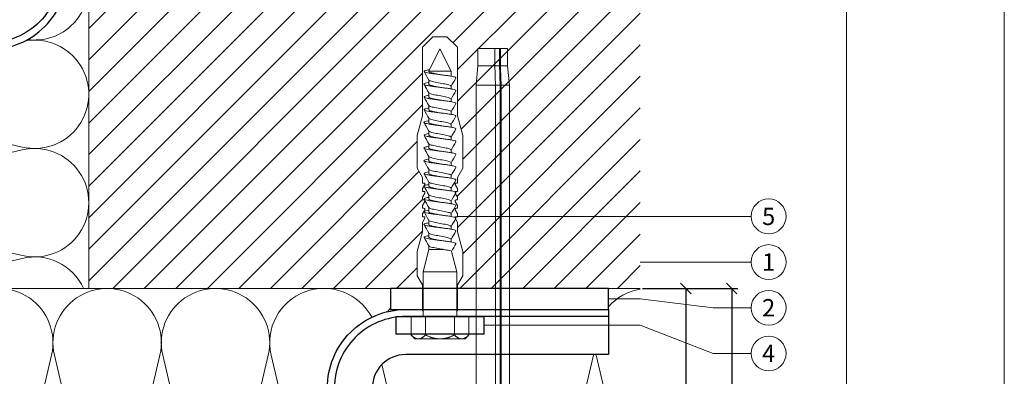
# Model space of a CAD drawing. Units: millimetres. Extents: x -1685 to 10921, y 4 to 6486.
# Drawn here: x 10641 to 10921, y 454 to 556 of the extents above; entities that cross this region are included whole.
import ezdxf

# ---------------------------------------------------------------- set-up
doc = ezdxf.new("R2010")
doc.units = ezdxf.units.MM
doc.layers.get('Defpoints').update_dxf_attribs({"lineweight": 5})
for name, color, linetype, lineweight in [('Bemassung', 3, 'Continuous', 5), ('Dämmstoffhalter', 20, 'Continuous', 5), ('Dämmung', 30, 'Continuous', 5), ('Legende', 251, 'Continuous', 5), ('Mauerwerk', 253, 'Continuous', 13), ('Mauerwerk-Schraffur', 253, 'Continuous', 5), ('Spidi-max-Befestigungsschraube', 6, 'Continuous', 15)]:
    doc.layers.add(name, color=color, linetype=linetype, lineweight=lineweight)
doc.layers.add('Blattrahmen_innen', color=251, linetype='Continuous', lineweight=5, true_color=0x696969)
for name, color, linetype in [('Spidi-max', 6, 'Continuous'), ('Spidi-max-Isolator', 4, 'Continuous'), ('Spidi-max-U-Beilagscheibe', 6, 'Continuous')]:
    doc.layers.add(name, color=color, linetype=linetype)
doc.styles.get("Standard").update_dxf_attribs({"font": 'arial.ttf'})
doc.styles.add('Text-H5', font='arial.ttf', dxfattribs={"height": 5})
doc.dimstyles.new('ISO-25', dxfattribs={"dimtxt": 2.5, "dimasz": 3, "dimexe": 1.75, "dimexo": 0.625, "dimtad": 1, "dimtxsty": 'Standard', "dimblk": 'OBLIQUE', "dimcen": 2.5, "dimadec": 0, "dimazin": 0, "dimtfac": 1, "dimtmove": 0, "dimatfit": 3, "dimfxl": 1, "dimarcsym": 0})

# ---------------------------------------------------------------- blocks, each defined once
blk = doc.blocks.new('A$C00415C9C')
at = {"layer": 'Spidi-max-Befestigungsschraube'}
for p, q in [((-5, 76.59), (-2, 79.59)), ((0, 79.59), (-2, 79.59)), ((0, 79.59), (2, 79.59)), ((5, 76.59), (2, 79.59)), ((-5, 57.09), (-5, 76.59)), ((0, 76.2), (-3.18, 69.85)), ((0, 76.2), (3.18, 69.85)), ((5, 57.09), (5, 76.59)), ((-3.18, 69.85), (3.18, 69.85)), ((-3.18, 69.85), (-3.18, 69.75)), ((-3.18, 67.29), (-3.18, 66.12)), ((3.18, 69.85), (3.18, 68.38)), ((3.18, 65.54), (3.18, 64.76)), ((-3.18, 63.66), (-3.18, 62.49)), ((3.18, 61.92), (3.18, 61.13)), ((-3.18, 60.03), (-3.18, 58.86)), ((-5, 57.09), (-6.5, 51.5)), ((-3.18, 56.4), (-3.18, 55.23)), ((3.18, 58.29), (3.18, 57.5)), ((5, 57.09), (6.5, 51.5)), ((3.18, 54.66), (3.18, 53.87)), ((-6.5, 42.19), (-6.5, 51.5)), ((-3.18, 52.77), (-3.18, 51.6)), ((3.18, 51.03), (3.18, 50.24)), ((6.5, 42.19), (6.5, 51.5)), ((-3.18, 49.14), (-3.18, 47.97)), ((-3.18, 45.51), (-3.18, 44.35)), ((3.18, 47.4), (3.18, 46.61)), ((-5, 39.59), (-6.5, 42.19)), ((3.18, 43.77), (3.18, 42.98)), ((5, 39.59), (6.5, 42.19)), ((-5, 37.99), (-5, 39.59)), ((-3.18, 41.89), (-3.18, 40.72)), ((3.18, 40.14), (3.18, 39.36)), ((5, 37.99), (5, 39.59)), ((-5, 36.39), (-4.34, 37.54)), ((-3.18, 38.26), (-3.18, 37.09)), ((3.18, 36.52), (3.18, 35.73)), ((5, 36.39), (4.34, 37.54)), ((-5, 35.59), (-5, 36.39)), ((-5, 33.99), (-4.34, 35.14)), ((-5, 33.19), (-5, 33.99)), ((-3.18, 34.63), (-3.18, 33.46)), ((5, 33.99), (4.34, 35.14)), ((5, 35.59), (5, 36.39)), ((5, 33.19), (5, 33.99)), ((-5, 31.59), (-4.34, 32.74)), ((-5, 30.79), (-5, 31.59)), ((-3.18, 31), (-3.18, 29.83)), ((3.18, 32.89), (3.18, 32.1)), ((5, 31.59), (4.34, 32.74)), ((5, 30.79), (5, 31.59)), ((-5, 29.19), (-4.34, 30.34)), ((-5, 28.39), (-5, 29.19)), ((3.18, 29.26), (3.18, 28.47)), ((5, 29.19), (4.34, 30.34)), ((5, 28.39), (5, 29.19)), ((-5, 26.79), (-4.34, 27.94)), ((-5, 24.09), (-5, 26.79)), ((-3.18, 27.37), (-3.18, 26.2)), ((3.18, 25.63), (3.18, 24.84)), ((5, 26.79), (4.34, 27.94)), ((5, 24.09), (5, 26.79)), ((-5, 24.09), (-6.5, 18.5)), ((-3.18, 23.74), (-3.18, 22.57)), ((5, 24.09), (6.5, 18.5)), ((-3.18, 20.11), (-3.18, 19.05)), ((3.18, 22), (3.18, 21.21)), ((-6.5, 11.59), (-6.5, 18.5)), ((-3.18, 19.05), (-4.76, 12.7)), ((-3.18, 19.05), (1.13, 19.05)), ((3.3, 18.55), (4.76, 12.7)), ((6.5, 11.59), (6.5, 18.5)), ((-5, 8.99), (-6.5, 11.59)), ((-4.76, 12.7), (4.76, 12.7)), ((-4.76, 12.7), (-4.76, 0)), ((4.76, 12.7), (4.76, 0)), ((5, 8.99), (6.5, 11.59)), ((-5, 1.59), (-5, 8.99)), ((5, 1.59), (5, 8.99)), ((-8.24, 0), (-8.24, -5.25)), ((-8.24, 0), (-4.12, 0)), ((-4.12, 0), (-4.12, -5.25)), ((-4.12, 0), (4.12, 0)), ((4.12, 0), (4.12, -5.25)), ((4.12, 0), (8.24, 0)), ((8.24, 0), (8.24, -5.25)), ((-7.14, -6.35), (-8.24, -5.25)), ((7.14, -6.35), (8.24, -5.25)), ((-7.14, -6.35), (-6.18, -6.35)), ((-6.18, -6.35), (0, -6.35)), ((0, -6.35), (6.18, -6.35)), ((6.18, -6.35), (7.14, -6.35))]:
    blk.add_line(p, q, dxfattribs=at)
for points in [[(-5, 37.99), (-4.6, 37.99)], [(4.6, 37.99), (5, 37.99)], [(-5, 35.59), (-4.6, 35.59)], [(4.6, 35.59), (5, 35.59)], [(-5, 33.19), (-4.6, 33.19)], [(4.6, 33.19), (5, 33.19)], [(-5, 30.79), (-4.6, 30.79)], [(-5, 28.39), (-4.6, 28.39)], [(4.6, 30.79), (5, 30.79)], [(4.6, 28.39), (5, 28.39)], [(-5, 1.59), (-4.76, 1.59)], [(5, 1.59), (4.76, 1.59)]]:
    blk.add_lwpolyline(points, dxfattribs=at)
for centre, start, end in [((-4.6, 37.69), 330, 90), ((4.6, 37.69), 90, 210), ((-4.6, 35.29), 330, 90), ((4.6, 35.29), 90, 210), ((-4.6, 32.89), 330, 90), ((4.6, 32.89), 90, 210), ((-4.6, 30.49), 330, 90), ((-4.6, 28.09), 330, 90), ((4.6, 30.49), 90, 210), ((4.6, 28.09), 90, 210)]:
    blk.add_arc(centre, 0.3, start, end, dxfattribs=at)
for points, knots in [([(-2.99, 70.23), (-3.22, 70.19), (-3.73, 70.1), (-4.32, 69.95), (-4.61, 69.78), (-4.5, 69.61), (-4, 69.44), (-3.15, 69.27), (-2.04, 69.09), (-0.75, 68.92), (0.61, 68.75), (1.91, 68.58), (3.05, 68.41), (3.93, 68.24), (4.46, 68.07), (4.57, 67.95), (4.54, 67.89), (4.54, 67.88)], [0.685616, 0.685616, 0.685616, 0.685616, 0.884475, 1.1793, 1.474125, 1.76895, 2.063775, 2.3586, 2.653425, 2.94825, 3.243075, 3.5379, 3.832725, 4.12755, 4.422375, 4.7172, 4.754854, 4.754854, 4.754854, 4.754854]), ([(-3.18, 69.75), (-3.18, 69.71), (-3.16, 69.67), (-3.05, 69.57), (-2.91, 69.5), (-2.49, 69.35), (-2.2, 69.27), (-1.51, 69.12), (-1.13, 69.05), (-0.43, 68.92), (-0.15, 68.87), (0.14, 68.81)], [-280.277167, -280.277167, -280.277167, -280.277167, -279.674675, -279.674675, -278.487342, -278.487342, -277.20399, -277.20399, -275.920638, -275.920638, -275.040325, -275.040325, -275.040325, -275.040325]), ([(-3.18, 67.28), (-3.18, 67.28), (-3.11, 67.16), (-2.59, 66.93), (-0.94, 66.59), (1.02, 66.25), (2.64, 65.91), (3.2, 65.65), (3.2, 65.5), (3.18, 65.47)], [1.757697, 1.757697, 1.757697, 1.757697, 1.76895, 2.3586, 2.94825, 3.5379, 4.12755, 4.7172, 4.889484, 4.889484, 4.889484, 4.889484]), ([(-3.18, 66.57), (-3.23, 66.56), (-3.6, 66.49), (-4.15, 66.37), (-4.56, 66.2), (-4.57, 66.03), (-4.19, 65.86), (-3.45, 65.69), (-2.41, 65.52), (-1.16, 65.35), (0.19, 65.18), (1.52, 65.01), (2.72, 64.84), (3.69, 64.67), (4.34, 64.5), (4.56, 64.36), (4.55, 64.28), (4.54, 64.25)], [7.02591, 7.02591, 7.02591, 7.02591, 7.0758, 7.370625, 7.66545, 7.960275, 8.2551, 8.549925, 8.84475, 9.139575, 9.4344, 9.729225, 10.02405, 10.318876, 10.613701, 10.908526, 11.038039, 11.038039, 11.038039, 11.038039]), ([(-3.18, 66.12), (-3.18, 66.08), (-3.16, 66.04), (-3.03, 65.92), (-2.86, 65.85), (-2.38, 65.69), (-2.08, 65.62), (-1.37, 65.46), (-0.98, 65.39), (-0.33, 65.27), (-0.09, 65.23), (0.14, 65.18)], [-259.904643, -259.904643, -259.904643, -259.904643, -259.237065, -259.237065, -257.953713, -257.953713, -256.670361, -256.670361, -255.387009, -255.387009, -254.66715, -254.66715, -254.66715, -254.66715]), ([(3.18, 65.54), (3.18, 65.55), (3.18, 65.56), (3.17, 65.58), (3.17, 65.59), (3.17, 65.59)], [-15.5640692, -15.5640692, -15.5640692, -15.5640692, -15.4002217, -15.4002217, -15.2810338, -15.2810338, -15.2810338, -15.2810338]), ([(-3.18, 62.94), (-3.45, 62.89), (-3.97, 62.79), (-4.47, 62.62), (-4.61, 62.45), (-4.35, 62.28), (-3.72, 62.11), (-2.76, 61.94), (-1.57, 61.77), (-0.24, 61.6), (1.11, 61.43), (2.37, 61.26), (3.42, 61.09), (4.17, 60.92), (4.53, 60.77), (4.56, 60.67), (4.54, 60.62)], [13.309095, 13.309095, 13.309095, 13.309095, 13.561951, 13.856776, 14.151601, 14.446426, 14.741251, 15.036076, 15.330901, 15.625726, 15.920551, 16.215376, 16.510201, 16.805026, 17.099851, 17.321225, 17.321225, 17.321225, 17.321225]), ([(-3.18, 63.65), (-3.15, 63.61), (-2.98, 63.46), (-2.1, 63.19), (-0.27, 62.85), (1.65, 62.51), (2.99, 62.17), (3.23, 61.95), (3.18, 61.84)], [8.040882, 8.040882, 8.040882, 8.040882, 8.2551, 8.84475, 9.4344, 10.02405, 10.613701, 11.172669, 11.172669, 11.172669, 11.172669]), ([(-3.18, 62.49), (-3.18, 62.44), (-3.15, 62.39), (-2.97, 62.26), (-2.78, 62.19), (-2.27, 62.04), (-1.96, 61.96), (-1.23, 61.81), (-0.82, 61.73), (-0.22, 61.62), (-0.04, 61.59), (0.14, 61.56)], [-239.531494, -239.531494, -239.531494, -239.531494, -238.703436, -238.703436, -237.420084, -237.420084, -236.136732, -236.136732, -234.853381, -234.853381, -234.294022, -234.294022, -234.294022, -234.294022]), ([(3.18, 61.92), (3.18, 61.92), (3.18, 61.92), (3.18, 61.93), (3.18, 61.95), (3.17, 61.97)], [-35.9377829, -35.9377829, -35.9377829, -35.9377829, -35.9338506, -35.9338506, -35.6545288, -35.6545288, -35.6545288, -35.6545288]), ([(-3.18, 59.31), (-3.35, 59.28), (-3.81, 59.19), (-4.35, 59.05), (-4.61, 58.88), (-4.48, 58.71), (-3.95, 58.54), (-3.09, 58.37), (-1.96, 58.2), (-0.66, 58.03), (0.7, 57.86), (1.99, 57.69), (3.12, 57.52), (3.97, 57.35), (4.48, 57.18), (4.57, 57.06), (4.54, 57), (4.54, 57)], [19.592281, 19.592281, 19.592281, 19.592281, 19.753276, 20.048101, 20.342926, 20.637751, 20.932576, 21.227401, 21.522226, 21.817051, 22.111876, 22.406701, 22.701526, 22.996351, 23.291176, 23.586001, 23.60441, 23.60441, 23.60441, 23.60441]), ([(-3.18, 60.02), (-3.13, 59.94), (-2.8, 59.75), (-1.52, 59.44), (0.42, 59.1), (2.21, 58.76), (3.12, 58.47), (3.21, 58.28), (3.18, 58.21)], [14.324067, 14.324067, 14.324067, 14.324067, 14.741251, 15.330901, 15.920551, 16.510201, 17.099851, 17.455854, 17.455854, 17.455854, 17.455854]), ([(-3.18, 58.86), (-3.18, 58.8), (-3.13, 58.74), (-2.91, 58.61), (-2.7, 58.53), (-2.16, 58.38), (-1.83, 58.3), (-1.08, 58.15), (-0.67, 58.07), (-0.12, 57.97), (0.01, 57.95), (0.14, 57.93)], [-219.158234, -219.158234, -219.158234, -219.158234, -218.169807, -218.169807, -216.886455, -216.886455, -215.603103, -215.603103, -214.319752, -214.319752, -213.920845, -213.920845, -213.920845, -213.920845]), ([(-3.18, 56.39), (-3.17, 56.39), (-3.1, 56.27), (-2.55, 56.04), (-0.88, 55.7), (1.09, 55.36), (2.69, 55.01), (3.21, 54.76), (3.19, 54.62), (3.18, 54.59)], [20.607253, 20.607253, 20.607253, 20.607253, 20.637751, 21.227401, 21.817051, 22.406701, 22.996351, 23.586001, 23.73904, 23.73904, 23.73904, 23.73904]), ([(-3.18, 55.68), (-3.26, 55.67), (-3.64, 55.6), (-4.19, 55.47), (-4.57, 55.3), (-4.56, 55.13), (-4.15, 54.96), (-3.39, 54.79), (-2.33, 54.62), (-1.07, 54.45), (0.28, 54.28), (1.6, 54.11), (2.79, 53.94), (3.74, 53.77), (4.37, 53.6), (4.56, 53.47), (4.55, 53.39), (4.54, 53.37)], [25.875466, 25.875466, 25.875466, 25.875466, 25.944601, 26.239426, 26.534251, 26.829076, 27.123901, 27.418726, 27.713551, 28.008376, 28.303201, 28.598026, 28.892851, 29.187676, 29.482501, 29.777326, 29.887595, 29.887595, 29.887595, 29.887595]), ([(-3.18, 55.23), (-3.18, 55.16), (-3.11, 55.1), (-2.84, 54.95), (-2.61, 54.87), (-2.04, 54.72), (-1.69, 54.65), (-0.93, 54.49), (-0.51, 54.42), (-0.01, 54.33), (0.06, 54.31), (0.14, 54.3)], [-198.784765, -198.784765, -198.784765, -198.784765, -197.636178, -197.636178, -196.352826, -196.352826, -195.069475, -195.069475, -193.786123, -193.786123, -193.547522, -193.547522, -193.547522, -193.547522]), ([(-3.18, 52.06), (-3.48, 52), (-4.01, 51.89), (-4.5, 51.73), (-4.61, 51.56), (-4.32, 51.39), (-3.66, 51.22), (-2.69, 51.05), (-1.48, 50.88), (-0.15, 50.71), (1.2, 50.54), (2.44, 50.37), (3.48, 50.2), (4.21, 50.03), (4.54, 49.87), (4.56, 49.78), (4.54, 49.74)], [32.158651, 32.158651, 32.158651, 32.158651, 32.430752, 32.725577, 33.020402, 33.315227, 33.610052, 33.904877, 34.199702, 34.494527, 34.789352, 35.084177, 35.379002, 35.673827, 35.968652, 36.170781, 36.170781, 36.170781, 36.170781]), ([(-3.18, 52.77), (-3.15, 52.72), (-2.97, 52.56), (-2.05, 52.29), (-0.2, 51.95), (1.71, 51.61), (3.01, 51.28), (3.23, 51.06), (3.18, 50.96)], [26.890438, 26.890438, 26.890438, 26.890438, 27.123901, 27.713551, 28.303201, 28.892851, 29.482501, 30.022225, 30.022225, 30.022225, 30.022225]), ([(-3.18, 51.6), (-3.18, 51.6), (-3.18, 51.6), (-3.18, 51.52), (-3.09, 51.45), (-2.76, 51.29), (-2.52, 51.22), (-1.92, 51.06), (-1.56, 50.99), (-0.78, 50.84), (-0.36, 50.76), (0.09, 50.68), (0.12, 50.67), (0.14, 50.67)], [-178.410997, -178.410997, -178.410997, -178.410997, -178.385901, -178.385901, -177.102549, -177.102549, -175.819197, -175.819197, -174.535846, -174.535846, -173.252494, -173.252494, -173.173956, -173.173956, -173.173956, -173.173956]), ([(-3.18, 48.43), (-3.38, 48.39), (-3.85, 48.3), (-4.38, 48.15), (-4.62, 47.98), (-4.45, 47.81), (-3.91, 47.64), (-3.02, 47.47), (-1.88, 47.3), (-0.57, 47.13), (0.79, 46.96), (2.07, 46.79), (3.18, 46.62), (4.02, 46.45), (4.5, 46.28), (4.57, 46.17), (4.54, 46.11)], [38.441837, 38.441837, 38.441837, 38.441837, 38.622077, 38.916902, 39.211727, 39.506552, 39.801377, 40.096202, 40.391027, 40.685852, 40.980677, 41.275502, 41.570327, 41.865152, 42.159977, 42.453966, 42.453966, 42.453966, 42.453966]), ([(-3.18, 49.14), (-3.13, 49.05), (-2.79, 48.86), (-1.46, 48.54), (0.48, 48.2), (2.26, 47.86), (3.13, 47.57), (3.21, 47.39), (3.18, 47.33)], [33.173623, 33.173623, 33.173623, 33.173623, 33.610052, 34.199702, 34.789352, 35.379002, 35.968652, 36.30541, 36.30541, 36.30541, 36.30541]), ([(-3.18, 47.97), (-3.18, 47.96), (-3.18, 47.95), (-3.15, 47.86), (-3.04, 47.79), (-2.68, 47.64), (-2.42, 47.56), (-1.79, 47.41), (-1.42, 47.33), (-0.65, 47.18), (-0.25, 47.11), (0.14, 47.04)], [-158.037328, -158.037328, -158.037328, -158.037328, -157.852272, -157.852272, -156.56892, -156.56892, -155.285569, -155.285569, -154.002217, -154.002217, -152.800149, -152.800149, -152.800149, -152.800149]), ([(-3.18, 45.51), (-3.17, 45.5), (-3.09, 45.38), (-2.5, 45.14), (-0.82, 44.8), (1.15, 44.46), (2.72, 44.12), (3.21, 43.87), (3.19, 43.73), (3.18, 43.7)], [39.456809, 39.456809, 39.456809, 39.456809, 39.506552, 40.096202, 40.685852, 41.275502, 41.865152, 42.454802, 42.588595, 42.588595, 42.588595, 42.588595]), ([(-3.18, 44.8), (-3.28, 44.78), (-3.67, 44.71), (-4.23, 44.58), (-4.58, 44.41), (-4.55, 44.24), (-4.12, 44.07), (-3.33, 43.9), (-2.26, 43.73), (-0.99, 43.56), (0.36, 43.39), (1.69, 43.21), (2.86, 43.04), (3.79, 42.87), (4.39, 42.7), (4.56, 42.57), (4.55, 42.5), (4.54, 42.48)], [44.725022, 44.725022, 44.725022, 44.725022, 44.813402, 45.108227, 45.403052, 45.697877, 45.992702, 46.287527, 46.582352, 46.877177, 47.172002, 47.466827, 47.761652, 48.056477, 48.351302, 48.646127, 48.737151, 48.737151, 48.737151, 48.737151]), ([(-3.18, 44.35), (-3.18, 44.33), (-3.17, 44.3), (-3.12, 44.21), (-2.99, 44.13), (-2.58, 43.98), (-2.31, 43.9), (-1.65, 43.75), (-1.27, 43.67), (-0.54, 43.54), (-0.2, 43.47), (0.14, 43.41)], [-137.663935, -137.663935, -137.663935, -137.663935, -137.318643, -137.318643, -136.035291, -136.035291, -134.75194, -134.75194, -133.468588, -133.468588, -132.426588, -132.426588, -132.426588, -132.426588]), ([(-3.18, 41.17), (-3.5, 41.11), (-4.04, 41), (-4.51, 40.83), (-4.6, 40.66), (-4.29, 40.49), (-3.61, 40.32), (-2.62, 40.15), (-1.4, 39.98), (-0.06, 39.81), (1.29, 39.64), (2.52, 39.47), (3.53, 39.3), (4.24, 39.13), (4.55, 38.98), (4.56, 38.89), (4.54, 38.85)], [51.008207, 51.008207, 51.008207, 51.008207, 51.299553, 51.594378, 51.889203, 52.184028, 52.478853, 52.773678, 53.068503, 53.363328, 53.658153, 53.952978, 54.247803, 54.542628, 54.837453, 55.020336, 55.020336, 55.020336, 55.020336]), ([(-3.18, 41.88), (-3.15, 41.83), (-2.95, 41.67), (-1.99, 41.39), (-0.14, 41.05), (1.77, 40.71), (3.02, 40.39), (3.23, 40.17), (3.18, 40.07)], [45.739994, 45.739994, 45.739994, 45.739994, 45.992702, 46.582352, 47.172002, 47.761652, 48.351302, 48.871781, 48.871781, 48.871781, 48.871781]), ([(-3.18, 40.72), (-3.18, 40.69), (-3.17, 40.66), (-3.08, 40.55), (-2.93, 40.47), (-2.49, 40.32), (-2.2, 40.25), (-1.51, 40.09), (-1.13, 40.02), (-0.44, 39.89), (-0.15, 39.84), (0.14, 39.78)], [-117.290719, -117.290719, -117.290719, -117.290719, -116.785014, -116.785014, -115.501663, -115.501663, -114.218311, -114.218311, -112.934959, -112.934959, -112.053268, -112.053268, -112.053268, -112.053268]), ([(-3.18, 37.54), (-3.4, 37.5), (-3.88, 37.41), (-4.41, 37.26), (-4.62, 37.09), (-4.43, 36.92), (-3.86, 36.74), (-2.95, 36.57), (-1.8, 36.4), (-0.48, 36.23), (0.87, 36.06), (2.15, 35.89), (3.25, 35.72), (4.06, 35.55), (4.51, 35.39), (4.57, 35.28), (4.54, 35.22)], [57.291393, 57.291393, 57.291393, 57.291393, 57.490878, 57.785703, 58.080528, 58.375353, 58.670178, 58.965003, 59.259828, 59.554653, 59.849478, 60.144303, 60.439128, 60.733953, 61.028778, 61.303522, 61.303522, 61.303522, 61.303522]), ([(-3.18, 38.25), (-3.13, 38.16), (-2.77, 37.96), (-1.4, 37.65), (0.55, 37.31), (2.31, 36.97), (3.14, 36.68), (3.21, 36.5), (3.18, 36.44)], [52.023179, 52.023179, 52.023179, 52.023179, 52.478853, 53.068503, 53.658153, 54.247803, 54.837453, 55.154966, 55.154966, 55.154966, 55.154966]), ([(-3.18, 37.09), (-3.18, 37.05), (-3.16, 37.01), (-3.03, 36.89), (-2.86, 36.82), (-2.38, 36.66), (-2.08, 36.59), (-1.37, 36.44), (-0.98, 36.36), (-0.33, 36.24), (-0.09, 36.2), (0.14, 36.16)], [-96.917586, -96.917586, -96.917586, -96.917586, -96.251385, -96.251385, -94.968034, -94.968034, -93.684682, -93.684682, -92.40133, -92.40133, -91.680093, -91.680093, -91.680093, -91.680093]), ([(-3.18, 33.91), (-3.3, 33.89), (-3.71, 33.81), (-4.26, 33.68), (-4.59, 33.51), (-4.53, 33.34), (-4.07, 33.17), (-3.27, 33), (-2.18, 32.83), (-0.9, 32.66), (0.45, 32.49), (1.77, 32.32), (2.93, 32.15), (3.84, 31.98), (4.42, 31.81), (4.57, 31.68), (4.55, 31.61), (4.54, 31.6)], [63.574578, 63.574578, 63.574578, 63.574578, 63.682203, 63.977028, 64.271853, 64.566678, 64.861503, 65.156328, 65.451153, 65.745978, 66.040803, 66.335628, 66.630453, 66.925278, 67.220103, 67.514928, 67.586707, 67.586707, 67.586707, 67.586707]), ([(-3.18, 34.62), (-3.17, 34.61), (-3.08, 34.48), (-2.46, 34.24), (-0.75, 33.9), (1.21, 33.56), (2.76, 33.22), (3.22, 32.97), (3.19, 32.84), (3.18, 32.81)], [58.306364, 58.306364, 58.306364, 58.306364, 58.375353, 58.965003, 59.554653, 60.144303, 60.733953, 61.323603, 61.438151, 61.438151, 61.438151, 61.438151]), ([(-3.18, 33.46), (-3.18, 33.41), (-3.15, 33.36), (-2.97, 33.24), (-2.79, 33.16), (-2.28, 33.01), (-1.96, 32.93), (-1.23, 32.78), (-0.83, 32.7), (-0.23, 32.59), (-0.04, 32.56), (0.14, 32.53)], [-76.544437, -76.544437, -76.544437, -76.544437, -75.717757, -75.717757, -74.434405, -74.434405, -73.151053, -73.151053, -71.867701, -71.867701, -71.306965, -71.306965, -71.306965, -71.306965]), ([(-3.18, 30.99), (-3.15, 30.94), (-2.94, 30.78), (-1.94, 30.5), (-0.07, 30.16), (1.82, 29.82), (3.04, 29.49), (3.23, 29.28), (3.18, 29.19)], [64.58955, 64.58955, 64.58955, 64.58955, 64.861503, 65.451153, 66.040803, 66.630453, 67.220103, 67.721337, 67.721337, 67.721337, 67.721337]), ([(-3.18, 30.28), (-3.2, 30.28), (-3.53, 30.22), (-4.08, 30.1), (-4.53, 29.93), (-4.59, 29.76), (-4.26, 29.59), (-3.55, 29.42), (-2.54, 29.25), (-1.31, 29.08), (0.03, 28.91), (1.37, 28.74), (2.59, 28.57), (3.59, 28.4), (4.28, 28.23), (4.55, 28.09), (4.56, 28), (4.54, 27.97)], [69.857763, 69.857763, 69.857763, 69.857763, 69.873528, 70.168353, 70.463178, 70.758003, 71.052828, 71.347654, 71.642479, 71.937304, 72.232129, 72.526954, 72.821779, 73.116604, 73.411429, 73.706254, 73.869892, 73.869892, 73.869892, 73.869892]), ([(-3.18, 29.83), (-3.18, 29.77), (-3.13, 29.71), (-2.91, 29.58), (-2.7, 29.5), (-2.16, 29.35), (-1.83, 29.28), (-1.08, 29.12), (-0.67, 29.05), (-0.12, 28.95), (0.01, 28.92), (0.14, 28.9)], [-56.171178, -56.171178, -56.171178, -56.171178, -55.184128, -55.184128, -53.900776, -53.900776, -52.617424, -52.617424, -51.334072, -51.334072, -50.933788, -50.933788, -50.933788, -50.933788]), ([(-3.18, 26.66), (-3.42, 26.61), (-3.91, 26.51), (-4.43, 26.36), (-4.62, 26.19), (-4.4, 26.02), (-3.81, 25.85), (-2.89, 25.68), (-1.71, 25.51), (-0.39, 25.34), (0.96, 25.17), (2.23, 25), (3.31, 24.83), (4.1, 24.66), (4.52, 24.49), (4.57, 24.39), (4.54, 24.34)], [76.140949, 76.140949, 76.140949, 76.140949, 76.359679, 76.654504, 76.949329, 77.244154, 77.538979, 77.833804, 78.128629, 78.423454, 78.718279, 79.013104, 79.307929, 79.602754, 79.897579, 80.153078, 80.153078, 80.153078, 80.153078]), ([(-3.18, 27.37), (-3.13, 27.27), (-2.75, 27.07), (-1.34, 26.75), (0.61, 26.41), (2.36, 26.07), (3.15, 25.79), (3.21, 25.61), (3.18, 25.56)], [70.872735, 70.872735, 70.872735, 70.872735, 71.347654, 71.937304, 72.526954, 73.116604, 73.706254, 74.004522, 74.004522, 74.004522, 74.004522]), ([(-3.18, 26.2), (-3.18, 26.13), (-3.11, 26.07), (-2.84, 25.92), (-2.61, 25.85), (-2.04, 25.69), (-1.7, 25.62), (-0.93, 25.47), (-0.52, 25.39), (-0.02, 25.3), (0.06, 25.28), (0.14, 25.27)], [-35.797711, -35.797711, -35.797711, -35.797711, -34.650499, -34.650499, -33.367147, -33.367147, -32.083795, -32.083795, -30.800443, -30.800443, -30.560467, -30.560467, -30.560467, -30.560467]), ([(-3.18, 23.03), (-3.32, 23), (-3.75, 22.92), (-4.3, 22.78), (-4.6, 22.61), (-4.51, 22.44), (-4.03, 22.27), (-3.2, 22.1), (-2.1, 21.93), (-0.81, 21.76), (0.54, 21.59), (1.85, 21.42), (3, 21.25), (3.89, 21.08), (4.44, 20.91), (4.57, 20.79), (4.54, 20.72), (4.54, 20.71)], [82.424134, 82.424134, 82.424134, 82.424134, 82.551004, 82.845829, 83.140654, 83.435479, 83.730304, 84.025129, 84.319954, 84.614779, 84.909604, 85.204429, 85.499254, 85.794079, 86.088904, 86.383729, 86.436263, 86.436263, 86.436263, 86.436263]), ([(-3.18, 23.74), (-3.17, 23.72), (-3.07, 23.59), (-2.41, 23.35), (-0.69, 23.01), (1.27, 22.66), (2.8, 22.32), (3.22, 22.08), (3.19, 21.95), (3.18, 21.93)], [77.15592, 77.15592, 77.15592, 77.15592, 77.244154, 77.833804, 78.423454, 79.013104, 79.602754, 80.192404, 80.287707, 80.287707, 80.287707, 80.287707]), ([(-3.18, 22.57), (-3.18, 22.57), (-3.18, 22.57), (-3.18, 22.49), (-3.09, 22.42), (-2.76, 22.27), (-2.52, 22.19), (-1.92, 22.04), (-1.56, 21.96), (-0.78, 21.81), (-0.36, 21.73), (0.09, 21.65), (0.12, 21.65), (0.14, 21.64)], [-15.423946, -15.423946, -15.423946, -15.423946, -15.400222, -15.400222, -14.11687, -14.11687, -12.833518, -12.833518, -11.550166, -11.550166, -10.266814, -10.266814, -10.186904, -10.186904, -10.186904, -10.186904]), ([(-3.18, 20.11), (-3.15, 20.05), (-2.92, 19.88), (-1.89, 19.6), (-0.15, 19.29), (0.95, 19.09), (1.38, 19)], [83.439106, 83.439106, 83.439106, 83.439106, 83.730304, 84.319954, 84.909604, 85.359759, 85.359759, 85.359759, 85.359759]), ([(3.3, 18.55), (3.29, 18.6), (3.22, 18.64), (2.93, 18.74), (2.7, 18.79), (2.12, 18.9), (1.77, 18.95), (1.38, 19)], [-3.685827, -3.685827, -3.685827, -3.685827, -2.562635, -2.562635, -1.27402, -1.27402, 0, 0, 0, 0])]:
    blk.add_open_spline(points, degree=3, knots=knots, dxfattribs=at)
for points in [[(-4.54, 69.7), (-4.08, 68.9), (-3.62, 68.09), (-3.18, 67.28)], [(3.18, 65.47), (3.62, 66.28), (4.08, 67.08), (4.54, 67.88)], [(-4.54, 66.07), (-4.08, 65.27), (-3.62, 64.46), (-3.18, 63.65)], [(-4.54, 62.44), (-4.08, 61.64), (-3.62, 60.84), (-3.18, 60.02)], [(3.18, 61.84), (3.62, 62.65), (4.08, 63.45), (4.54, 64.25)], [(3.18, 58.21), (3.62, 59.02), (4.08, 59.83), (4.54, 60.62)], [(-4.54, 58.81), (-4.08, 58.01), (-3.62, 57.21), (-3.18, 56.39)], [(3.18, 58.29), (3.18, 58.3), (3.18, 58.32), (3.17, 58.34)], [(3.18, 54.59), (3.62, 55.4), (4.08, 56.2), (4.54, 57)], [(-4.54, 55.18), (-4.08, 54.38), (-3.62, 53.58), (-3.18, 52.77)], [(3.18, 50.96), (3.62, 51.77), (4.08, 52.57), (4.54, 53.37)], [(-4.54, 51.55), (-4.08, 50.75), (-3.62, 49.95), (-3.18, 49.14)], [(-4.54, 47.92), (-4.08, 47.12), (-3.62, 46.32), (-3.18, 45.51)], [(3.18, 47.33), (3.62, 48.14), (4.08, 48.94), (4.54, 49.74)], [(3.18, 43.7), (3.62, 44.51), (4.08, 45.31), (4.54, 46.11)], [(-4.54, 44.3), (-4.08, 43.5), (-3.62, 42.69), (-3.18, 41.88)], [(3.18, 40.07), (3.62, 40.88), (4.08, 41.68), (4.54, 42.48)], [(-4.54, 40.67), (-4.08, 39.87), (-3.62, 39.06), (-3.18, 38.25)], [(3.18, 40.14), (3.18, 40.16), (3.18, 40.18), (3.17, 40.19)], [(-4.54, 37.04), (-4.08, 36.24), (-3.62, 35.44), (-3.18, 34.62)], [(3.18, 36.44), (3.62, 37.25), (4.08, 38.05), (4.54, 38.85)], [(3.18, 32.81), (3.62, 33.62), (4.08, 34.43), (4.54, 35.22)], [(-4.54, 33.41), (-4.08, 32.61), (-3.62, 31.81), (-3.18, 30.99)], [(3.18, 29.19), (3.62, 30), (4.08, 30.8), (4.54, 31.6)], [(-4.54, 29.78), (-4.08, 28.98), (-3.62, 28.18), (-3.18, 27.37)], [(3.18, 29.26), (3.18, 29.28), (3.18, 29.29), (3.17, 29.31)], [(-4.54, 26.15), (-4.08, 25.35), (-3.62, 24.55), (-3.18, 23.74)], [(3.18, 25.56), (3.62, 26.37), (4.08, 27.17), (4.54, 27.97)], [(-4.54, 22.52), (-4.08, 21.72), (-3.62, 20.92), (-3.18, 20.11)], [(3.18, 21.93), (3.62, 22.74), (4.08, 23.54), (4.54, 24.34)], [(3.31, 18.53), (3.71, 19.27), (4.12, 19.99), (4.54, 20.71)]]:
    blk.add_open_spline(points, degree=3, dxfattribs=at)
at = {"layer": 'Spidi-max-Befestigungsschraube', "extrusion": (-1.35506e-12, 3.27388e-13, -1)}
blk.add_open_spline([(3.18, 54.66), (3.18, 54.68), (3.18, 54.69), (3.17, 54.71)], degree=3, dxfattribs=at)
at = {"layer": 'Spidi-max-Befestigungsschraube', "extrusion": (-1.56344e-12, 3.77713e-13, -1)}
blk.add_open_spline([(3.18, 51.03), (3.18, 51.05), (3.18, 51.06), (3.17, 51.08)], degree=3, dxfattribs=at)
at = {"layer": 'Spidi-max-Befestigungsschraube', "extrusion": (-1.29288e-12, 3.12324e-13, -1)}
blk.add_open_spline([(3.18, 47.4), (3.18, 47.42), (3.18, 47.43), (3.17, 47.45)], degree=3, dxfattribs=at)
at = {"layer": 'Spidi-max-Befestigungsschraube', "extrusion": (-1.18172e-12, 2.85461e-13, -1)}
blk.add_open_spline([(3.18, 43.77), (3.18, 43.79), (3.18, 43.81), (3.17, 43.82)], degree=3, dxfattribs=at)
at = {"layer": 'Spidi-max-Befestigungsschraube', "extrusion": (-5.48846e-12, 1.34775e-12, -1)}
blk.add_open_spline([(3.18, 36.52), (3.18, 36.53), (3.18, 36.54), (3.17, 36.55), (3.17, 36.56), (3.17, 36.57)], degree=3, knots=[-178.5511233, -178.5511233, -178.5511233, -178.5511233, -178.3859011, -178.3859011, -178.2680872, -178.2680872, -178.2680872, -178.2680872], dxfattribs=at)
at = {"layer": 'Spidi-max-Befestigungsschraube', "extrusion": (-1.19705e-12, 2.54508e-13, -1)}
blk.add_open_spline([(3.18, 32.89), (3.18, 32.89), (3.18, 32.89), (3.18, 32.9), (3.18, 32.92), (3.17, 32.94)], degree=3, knots=[-198.924834, -198.924834, -198.924834, -198.924834, -198.91953, -198.91953, -198.6415844, -198.6415844, -198.6415844, -198.6415844], dxfattribs=at)
at = {"layer": 'Spidi-max-Befestigungsschraube', "extrusion": (-4.68343e-13, 1.13153e-13, -1)}
blk.add_open_spline([(3.18, 25.63), (3.18, 25.65), (3.18, 25.66), (3.17, 25.68)], degree=3, dxfattribs=at)
at = {"layer": 'Spidi-max-Befestigungsschraube', "extrusion": (-6.76463e-13, 1.63427e-13, -1)}
blk.add_open_spline([(3.18, 22), (3.18, 22.02), (3.18, 22.04), (3.17, 22.05)], degree=3, dxfattribs=at)
at = {"layer": 'Spidi-max-Befestigungsschraube'}
for points, weights in [([(-6.18, -6.35), (-7.14, -6.35), (-8.24, -5.25)], [1, 1.08831242986, 1.09938613175]), ([(0, -6.35), (-1.91, -6.35), (-4.12, -5.25)], [1, 1.08831242986, 1.09938613175]), ([(4.12, -5.25), (1.91, -6.35), (0, -6.35)], [1.09938613175, 1.08831242986, 1]), ([(6.18, -6.35), (5.23, -6.35), (4.12, -5.25)], [1, 1.08831242986, 1.09938613175]), ([(8.24, -5.25), (7.14, -6.35), (6.18, -6.35)], [1.09938613175, 1.08831242986, 1])]:
    blk.add_rational_spline(points, weights, degree=2, dxfattribs=at)
at = {"layer": 'Spidi-max-Befestigungsschraube', "extrusion": (0, 7.01042e-17, -1)}
blk.add_rational_spline([(-4.12, -5.25), (-5.23, -6.35), (-6.18, -6.35)], [1.09938613175, 1.08831242986, 1], degree=2, dxfattribs=at)
blk = doc.blocks.new('A$C06AD7D64')
at = {"layer": 'Spidi-max'}
for p, q in [((28.85, -2), (28.85, -12.8)), ((28.85, -12.8), (-28.85, -12.8)), ((-38.35, -22.3), (-38.35, -54)), ((-53.96, -52.6), (-51.55, -50.8)), ((-51.15, -53), (-52.75, -54.2)), ((-55.15, -91.36), (-55.15, -55.03)), ((-53.15, -55.03), (-53.15, -91.36)), ((-38.35, -54), (-49.15, -109.9)), ((-57.89, -100.01), (-55.9, -95.16)), ((-54.05, -95.92), (-56.04, -100.77)), ((-56.04, -100.77), (-57.89, -100.01)), ((-49.15, -109.9), (-49.15, -106.37))]:
    blk.add_line(p, q, dxfattribs=at)
blk.add_lwpolyline([(-28.85, 0), (28.85, 0), (28.85, -2), (-28.85, -2, 0.414214), (-49.15, -22.3), (-49.15, -110), (-51.15, -110), (-51.15, -22.3, -0.414214)], format="xyb", close=True, dxfattribs=at)
for points in [[(-38.35, -54), (-49.15, -54)], [(-49.15, -97.25), (-51.15, -97.25)], [(-49.15, -102.35), (-51.15, -102.35)]]:
    blk.add_lwpolyline(points, dxfattribs=at)
for centre, radius, start, end in [((-28.85, -22.3), 9.5, 90, 180), ((-52.15, -50), 1, 307, 0), ((-52.15, -55), 3, 127, 182), ((-52.15, -55), 1, 127, 182), ((-65.15, -91.36), 10, 337.7, 0), ((-65.15, -91.36), 12, 337.7, 0)]:
    blk.add_arc(centre, radius, start, end, dxfattribs=at)
blk = doc.blocks.new('A$C74911816')
at = {"layer": 'Spidi-max'}
for p, q in [((-57.89, -100.01), (-55.9, -95.16)), ((-54.05, -95.92), (-56.04, -100.77)), ((-56.04, -100.77), (-57.89, -100.01))]:
    blk.add_line(p, q, dxfattribs=at)
for points in [[(-49.15, -97.25), (-51.15, -97.25)], [(-49.15, -102.35), (-51.15, -102.35)]]:
    blk.add_lwpolyline(points, dxfattribs=at)
for radius in [10, 12]:
    blk.add_arc((-65.15, -91.36), radius, 337.7, 0, dxfattribs=at)
blk.add_blockref('A$C06AD7D64', (0, 0), dxfattribs=at)
blk = doc.blocks.new('A$C34ff1756')
at = {"layer": 'Mauerwerk'}
for points in [[(85.95, 0), (0, 0), (0, 85.95)], [(157, 0), (147.95, 0)]]:
    blk.add_lwpolyline(points, dxfattribs=at)
blk = doc.blocks.new('_Oblique')
at = {"color": 0, "linetype": 'ByBlock', "lineweight": -2}
blk.add_line((-0.5, -0.5), (0.5, 0.5), dxfattribs=at)
blk = doc.blocks.new('*D196')
at = {"layer": 'Bemassung', "color": 0, "lineweight": -2, "transparency": 16777216}
for p, q in [((10818.35, 479.47), (10832.49, 479.47)), ((10830.74, 479.47), (10830.74, 379.47)), ((10818.35, 379.47), (10832.49, 379.47))]:
    blk.add_line(p, q, dxfattribs=at)
at = {"layer": 'Defpoints', "color": 0, "transparency": 16777216}
for p in [(10817.72, 479.47), (10817.72, 379.47), (10830.74, 379.47)]:
    blk.add_point(p, dxfattribs=at)
at = {"layer": 'Bemassung', "color": 0, "lineweight": -2, "transparency": 16777216, "xscale": 3, "yscale": 3, "zscale": 3}
for p, rotation in [((10830.74, 479.47), 90), ((10830.74, 379.47), 270)]:
    blk.add_blockref('_Oblique', p, dxfattribs=dict(at, rotation=rotation))
blk = doc.blocks.new('*D197')
at = {"layer": 'Bemassung', "color": 0, "lineweight": -2, "transparency": 16777216}
for p, q in [((10831.37, 479.47), (10845.52, 479.47)), ((10843.77, 479.47), (10843.77, 341.47)), ((10831.37, 341.47), (10845.52, 341.47))]:
    blk.add_line(p, q, dxfattribs=at)
at = {"layer": 'Defpoints', "color": 0, "transparency": 16777216}
for p in [(10830.74, 479.47), (10830.74, 341.47), (10843.77, 341.47)]:
    blk.add_point(p, dxfattribs=at)
at = {"layer": 'Bemassung', "color": 0, "lineweight": -2, "transparency": 16777216, "xscale": 3, "yscale": 3, "zscale": 3}
for p, rotation in [((10843.77, 479.47), 90), ((10843.77, 341.47), 270)]:
    blk.add_blockref('_Oblique', p, dxfattribs=dict(at, rotation=rotation))
blk = doc.blocks.new('A$C5feb30b4')
at = {"layer": 'Dämmstoffhalter'}
for p, q in [((-168.300005, 4.209298), (-168.300005, -4.209298)), ((-168.300005, 4.209298), (-163.300005, 4.209298)), ((-163.300005, 4.209298), (-157.799998, 4.75)), ((-163.300005, 4.209298), (-163.300005, 2.208745)), ((-157.799998, 4.75), (-157.799998, 2.397111)), ((-157.799998, 4.75), (0, 4.75)), ((-168.300005, 2.208745), (-163.300005, 2.208745)), ((-168.300005, 1.951185), (-163.300005, 1.951185)), ((-168.300005, 0.611268), (-163.300005, 0.611268)), ((-163.300005, 2.208745), (-162.555605, 2.234292)), ((-163.300005, 1.951185), (-162.56299, 1.975965)), ((-163.300005, 1.951088), (-163.300005, -4.209298)), ((-163.300005, 0.611268), (-162.555605, 0.636814)), ((-162.56299, 1.975965), (-161.810549, 2.001234)), ((-162.555605, 2.234292), (-161.798022, 2.260273)), ((-162.555605, 0.636814), (-161.798022, 0.662795)), ((-161.810549, 2.001234), (-161.042208, 2.027005)), ((-161.798022, 2.260273), (-161.026919, 2.286699)), ((-161.798022, 0.662795), (-161.026919, 0.689222)), ((-161.042208, 2.027005), (-160.257494, 2.053297)), ((-161.026919, 2.286699), (-160.24193, 2.313584)), ((-161.026919, 0.689222), (-160.24193, 0.716106)), ((-160.257494, 2.053297), (-159.455904, 2.080124)), ((-160.24193, 2.313584), (-159.442705, 2.340939)), ((-160.24193, 0.716106), (-159.442705, 0.743461)), ((-159.455904, 2.080124), (-158.636919, 2.107506)), ((-159.442705, 2.340939), (-158.628847, 2.368777)), ((-159.442705, 0.743461), (-158.628847, 0.771299)), ((-158.636919, 2.107506), (-157.799998, 2.13546)), ((-158.628847, 2.368777), (-157.799998, 2.397111)), ((-158.628847, 0.771299), (-157.799998, 0.799634)), ((-157.799998, 2.397111), (0, 2.397111)), ((-157.799998, 2.13546), (0, 2.13546)), ((-157.799998, 2.135436), (-157.799998, -4.75)), ((-157.799998, 0.799634), (0, 0.799634)), ((-168.300005, -4.209298), (-163.300005, -4.209298)), ((-163.300005, -4.209298), (-157.799998, -4.75)), ((-157.799998, -4.75), (0, -4.75))]:
    blk.add_line(p, q, dxfattribs=at)
blk = doc.blocks.new('A$C7812013f')
at = {"layer": 'Dämmung'}
for p, q in [((81.04, 140.22), (18.96, 154.83)), ((18.96, 124.8), (81.04, 139.4)), ((81.04, 109.37), (18.96, 123.98)), ((44.7, 100), (81.04, 108.55)), ((74.8, 18.96), (89.4, 81.04)), ((90.22, 81.04), (104.83, 18.96)), ((105.65, 18.96), (120.26, 81.04)), ((121.08, 81.04), (135.69, 18.96)), ((136.51, 18.96), (151.11, 81.04))]:
    blk.add_line(p, q, dxfattribs=at)
blk.add_lwpolyline([(100, 100), (0, 100)], dxfattribs=at)
for points in [[(180.58, 91.8, 0.879493), (151.93, 81.04), (163.95, 29.96)], [(185.95, 94.45, 0.021106), (185.16, 93.41)], [(257, 6.99, -0.839704), (229.07, 18.96), (243.68, 81.04, 0.002668), (243.71, 81.2)], [(244.46, 81.2, 0.002668), (244.5, 81.04), (257, 27.89)], [(183.43, 78.31), (197.39, 18.96, -0.687993), (173.56, 2.77, -0.687993)]]:
    blk.add_lwpolyline(points, format="xyb", dxfattribs=at)
for centre, start, end in [((84.57, 186.1), 262.653, 0), ((84.57, 155.24), 256.7595, 99.8002), ((84.57, 124.39), 256.7595, 103.2405), ((84.57, 93.53), 24.986, 103.2405), ((74.39, 84.57), 346.7595, 193.2405), ((105.24, 84.57), 346.7595, 193.2405), ((136.1, 84.57), 346.7595, 193.2405), ((259.51, 84.57), 99.3722, 138.5453), ((259.51, 84.57), 192.6291, 193.2405)]:
    blk.add_arc(centre, 15.43, start, end, dxfattribs=at)

msp = doc.modelspace()

# ---------------------------------------------------------------- hatches: boundary and pattern name
at = {"layer": 'Mauerwerk-Schraffur'}
h = msp.add_hatch(dxfattribs=at)
h.set_pattern_fill('ANSI31', color=256, scale=2)
h.set_pattern_definition([(45, (226.797, 1021.564), (-4.490128, 4.490128), [])])
edge = h.paths.add_edge_path()
edge.add_line((10817.72, 636.468), (10660.72, 636.468))
edge.add_line((10660.72, 636.468), (10660.72, 584.468))
edge.add_line((10660.72, 584.468), (10661.713, 584.468))
edge.add_line((10661.713, 584.468), (10664.311, 585.968))
edge.add_line((10664.311, 585.968), (10671.215, 585.968))
edge.add_line((10671.215, 585.968), (10676.813, 584.468))
edge.add_line((10676.813, 584.468), (10679.513, 584.468))
edge.add_line((10679.513, 584.468), (10680.663, 583.804))
edge.add_arc((10680.813, 584.064), 0.3, 240, 360)
edge.add_line((10681.113, 584.064), (10681.113, 584.468))
edge.add_line((10681.113, 584.468), (10681.913, 584.468))
edge.add_line((10681.913, 584.468), (10683.063, 583.804))
edge.add_arc((10683.213, 584.064), 0.3, 240, 360)
edge.add_line((10683.513, 584.064), (10683.513, 584.468))
edge.add_line((10683.513, 584.468), (10684.313, 584.468))
edge.add_line((10684.313, 584.468), (10685.463, 583.804))
edge.add_arc((10685.613, 584.064), 0.3, 240, 360)
edge.add_line((10685.913, 584.064), (10685.913, 584.468))
edge.add_line((10685.913, 584.468), (10686.713, 584.468))
edge.add_line((10686.713, 584.468), (10687.863, 583.804))
edge.add_arc((10688.013, 584.064), 0.3, 240, 360)
edge.add_line((10688.313, 584.064), (10688.313, 584.468))
edge.add_line((10688.313, 584.468), (10689.113, 584.468))
edge.add_line((10689.113, 584.468), (10690.263, 583.804))
edge.add_arc((10690.413, 584.064), 0.3, 240, 360)
edge.add_line((10690.713, 584.064), (10690.713, 584.468))
edge.add_line((10690.713, 584.468), (10692.313, 584.468))
edge.add_line((10692.313, 584.468), (10694.911, 585.968))
edge.add_line((10694.911, 585.968), (10704.215, 585.968))
edge.add_line((10704.215, 585.968), (10709.813, 584.468))
edge.add_line((10709.813, 584.468), (10729.313, 584.468))
edge.add_line((10729.313, 584.468), (10732.313, 581.468))
edge.add_line((10732.313, 581.468), (10732.313, 579.468))
edge.add_line((10732.313, 579.468), (10732.313, 577.468))
edge.add_line((10732.313, 577.468), (10729.313, 574.468))
edge.add_line((10729.313, 574.468), (10709.813, 574.468))
edge.add_line((10709.813, 574.468), (10704.215, 572.968))
edge.add_line((10704.215, 572.968), (10694.911, 572.968))
edge.add_line((10694.911, 572.968), (10692.313, 574.468))
edge.add_line((10692.313, 574.468), (10690.713, 574.468))
edge.add_line((10690.713, 574.468), (10690.713, 574.873))
edge.add_arc((10690.413, 574.873), 0.3, 360, 480)
edge.add_line((10690.263, 575.132), (10689.113, 574.468))
edge.add_line((10689.113, 574.468), (10688.313, 574.468))
edge.add_line((10688.313, 574.468), (10688.313, 574.873))
edge.add_arc((10688.013, 574.873), 0.3, 360, 480)
edge.add_line((10687.863, 575.132), (10686.713, 574.468))
edge.add_line((10686.713, 574.468), (10685.913, 574.468))
edge.add_line((10685.913, 574.468), (10685.913, 574.873))
edge.add_arc((10685.613, 574.873), 0.3, 0, 120)
edge.add_line((10685.463, 575.132), (10684.313, 574.468))
edge.add_line((10684.313, 574.468), (10683.513, 574.468))
edge.add_line((10683.513, 574.468), (10683.513, 574.873))
edge.add_arc((10683.213, 574.873), 0.3, 360, 480)
edge.add_line((10683.063, 575.132), (10681.913, 574.468))
edge.add_line((10681.913, 574.468), (10681.113, 574.468))
edge.add_line((10681.113, 574.468), (10681.113, 574.873))
edge.add_arc((10680.813, 574.873), 0.3, 360, 480)
edge.add_line((10680.663, 575.132), (10679.513, 574.468))
edge.add_line((10679.513, 574.468), (10676.813, 574.468))
edge.add_line((10676.813, 574.468), (10671.215, 572.968))
edge.add_line((10671.215, 572.968), (10664.311, 572.968))
edge.add_line((10664.311, 572.968), (10661.713, 574.468))
edge.add_line((10661.713, 574.468), (10660.72, 574.468))
edge.add_line((10660.72, 574.468), (10660.72, 479.468))
edge.add_line((10660.72, 479.468), (10755.72, 479.468))
edge.add_line((10755.72, 479.468), (10755.72, 480.461))
edge.add_line((10755.72, 480.461), (10754.22, 483.06))
edge.add_line((10754.22, 483.06), (10754.22, 489.963))
edge.add_line((10754.22, 489.963), (10755.72, 495.561))
edge.add_line((10755.72, 495.561), (10755.72, 498.261))
edge.add_line((10755.72, 498.261), (10756.384, 499.411))
edge.add_arc((10756.124, 499.561), 0.3, 330, 450)
edge.add_line((10756.124, 499.861), (10755.72, 499.861))
edge.add_line((10755.72, 499.861), (10755.72, 500.661))
edge.add_line((10755.72, 500.661), (10756.384, 501.811))
edge.add_arc((10756.124, 501.961), 0.3, 330, 450)
edge.add_line((10756.124, 502.261), (10755.72, 502.261))
edge.add_line((10755.72, 502.261), (10755.72, 503.061))
edge.add_line((10755.72, 503.061), (10756.384, 504.211))
edge.add_arc((10756.124, 504.361), 0.3, 330, 450)
edge.add_line((10756.124, 504.661), (10755.72, 504.661))
edge.add_line((10755.72, 504.661), (10755.72, 505.461))
edge.add_line((10755.72, 505.461), (10756.384, 506.611))
edge.add_arc((10756.124, 506.761), 0.3, 330, 450)
edge.add_line((10756.124, 507.061), (10755.72, 507.061))
edge.add_line((10755.72, 507.061), (10755.72, 507.861))
edge.add_line((10755.72, 507.861), (10756.384, 509.011))
edge.add_arc((10756.124, 509.161), 0.3, 330, 450)
edge.add_line((10756.124, 509.461), (10755.72, 509.461))
edge.add_line((10755.72, 509.461), (10755.72, 511.061))
edge.add_line((10755.72, 511.061), (10754.22, 513.66))
edge.add_line((10754.22, 513.66), (10754.22, 522.963))
edge.add_line((10754.22, 522.963), (10755.72, 528.561))
edge.add_line((10755.72, 528.561), (10755.72, 548.061))
edge.add_line((10755.72, 548.061), (10758.72, 551.061))
edge.add_line((10758.72, 551.061), (10760.72, 551.061))
edge.add_line((10760.72, 551.061), (10762.72, 551.061))
edge.add_line((10762.72, 551.061), (10765.72, 548.061))
edge.add_line((10765.72, 548.061), (10765.72, 528.561))
edge.add_line((10765.72, 528.561), (10767.22, 522.963))
edge.add_line((10767.22, 522.963), (10767.22, 513.66))
edge.add_line((10767.22, 513.66), (10765.72, 511.061))
edge.add_line((10765.72, 511.061), (10765.72, 509.461))
edge.add_line((10765.72, 509.461), (10765.316, 509.461))
edge.add_arc((10765.316, 509.161), 0.3, 90, 210)
edge.add_line((10765.056, 509.011), (10765.72, 507.861))
edge.add_line((10765.72, 507.861), (10765.72, 507.061))
edge.add_line((10765.72, 507.061), (10765.316, 507.061))
edge.add_arc((10765.316, 506.761), 0.3, 90, 210)
edge.add_line((10765.056, 506.611), (10765.72, 505.461))
edge.add_line((10765.72, 505.461), (10765.72, 504.661))
edge.add_line((10765.72, 504.661), (10765.316, 504.661))
edge.add_arc((10765.316, 504.361), 0.3, 90, 210)
edge.add_line((10765.056, 504.211), (10765.72, 503.061))
edge.add_line((10765.72, 503.061), (10765.72, 502.261))
edge.add_line((10765.72, 502.261), (10765.316, 502.261))
edge.add_arc((10765.316, 501.961), 0.3, 90, 210)
edge.add_line((10765.056, 501.811), (10765.72, 500.661))
edge.add_line((10765.72, 500.661), (10765.72, 499.861))
edge.add_line((10765.72, 499.861), (10765.316, 499.861))
edge.add_arc((10765.316, 499.561), 0.3, 90, 210)
edge.add_line((10765.056, 499.411), (10765.72, 498.261))
edge.add_line((10765.72, 498.261), (10765.72, 495.561))
edge.add_line((10765.72, 495.561), (10767.22, 489.963))
edge.add_line((10767.22, 489.963), (10767.22, 483.06))
edge.add_line((10767.22, 483.06), (10765.72, 480.461))
edge.add_line((10765.72, 480.461), (10765.72, 479.468))
edge.add_line((10765.72, 479.468), (10817.72, 479.468))
edge.add_line((10817.72, 479.468), (10817.72, 636.468))

# ---------------------------------------------------------------- linework, layer by layer
at = {"layer": 'Blattrahmen_innen'}
msp.add_lwpolyline([(10435.667, 51.174), (10876.42, 51.174), (10876.42, 648.079), (10435.667, 648.079)], close=True, dxfattribs=at)
at = {"layer": 'Defpoints'}
msp.add_lwpolyline([(10390.695, 755.013), (10921.393, 755.013), (10921.393, 4.455), (10390.695, 4.455)], close=True, dxfattribs=at)
at = {"layer": 'Legende'}
for points in [[(10765.72, 499.968), (10838.532, 499.968)], [(10849.345, 499.968), (10838.532, 499.968)], [(10817.72, 486.968), (10838.532, 486.968)], [(10849.345, 486.968), (10838.532, 486.968)], [(10808.67, 476.468), (10817.72, 476.468)], [(10817.72, 476.468), (10838.532, 473.968)], [(10849.345, 473.968), (10838.532, 473.968)], [(10817.72, 468.968), (10773.22, 468.968)], [(10817.72, 468.968), (10838.532, 460.968)], [(10849.345, 460.968), (10838.532, 460.968)]]:
    msp.add_lwpolyline(points, dxfattribs=at)
for centre in [(10854.295, 499.968), (10854.295, 486.968), (10854.295, 473.968), (10854.295, 460.968)]:
    msp.add_circle(centre, 4.95, dxfattribs=at)
at = {"layer": 'Spidi-max-Isolator'}
msp.add_lwpolyline([(10808.67, 479.468), (10746.67, 479.468), (10746.67, 473.468), (10808.67, 473.468)], close=True, dxfattribs=at)
at = {"layer": 'Spidi-max-U-Beilagscheibe'}
msp.add_lwpolyline([(10748.22, 471.468), (10773.22, 471.468), (10773.22, 466.468), (10748.22, 466.468)], close=True, dxfattribs=at)

# ---------------------------------------------------------------- block references
at = {"layer": 'Dämmstoffhalter', "rotation": 270}
msp.add_blockref('A$C5feb30b4', (10775.731, 379.468), dxfattribs=at)
at = {"layer": 'Dämmung'}
msp.add_blockref('A$C7812013f', (10560.72, 379.468), dxfattribs=at)
at = {"layer": 'Mauerwerk'}
msp.add_blockref('A$C34ff1756', (10660.72, 479.468), dxfattribs=at)
at = {"layer": 'Spidi-max', "xscale": -1, "rotation": 270.000000000005}
msp.add_blockref('A$C74911816', (10654.72, 598.568), dxfattribs=at)
at = {"layer": 'Spidi-max'}
msp.add_blockref('A$C74911816', (10779.82, 473.468), dxfattribs=at)
at = {"layer": 'Spidi-max-Befestigungsschraube'}
msp.add_blockref('A$C00415C9C', (10760.72, 471.468), dxfattribs=at)

# ---------------------------------------------------------------- texts
at = {"layer": 'Legende', "char_height": 4.95, "attachment_point": 5, "style": 'Text-H5'}
for s, heights, insert in [('5', [-5.034], (10854.295, 499.968)), ('1', [-4.97], (10854.295, 486.968)), ('2', [-4.97], (10854.295, 473.968)), ('4', [-4.95], (10854.295, 460.968))]:
    msp.add_mtext_dynamic_manual_height_columns(s, width=10.27647, gutter_width=1, heights=heights, dxfattribs=dict(at, insert=insert))

# ---------------------------------------------------------------- dimensions: what is measured, and where the dimension line sits
at = {"layer": 'Bemassung'}
for base, p1, p2, picture, middle in [((10830.744, 379.468), (10817.72, 479.468), (10817.72, 379.468), '*D196', (10830.744, 429.468)), ((10843.768, 341.468), (10830.744, 479.468), (10830.744, 341.468), '*D197', (10843.768, 410.468))]:
    dim = msp.add_linear_dim(base=base, p1=p1, p2=p2, angle=270, text=' ', dimstyle='ISO-25', dxfattribs=at)
    dim.commit()
    dim.dimension.update_dxf_attribs({"geometry": picture, "text_midpoint": middle, "dimtype": 160})

doc.saveas('drawing.dxf')
